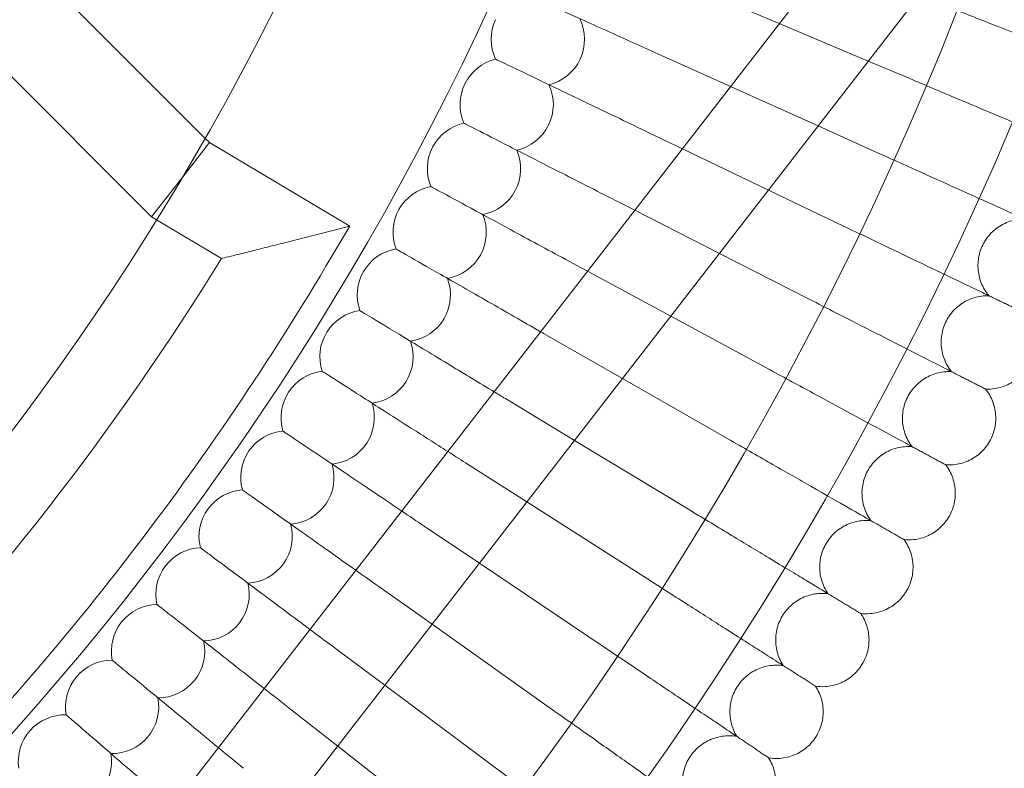
# Model space of a CAD drawing. Units: millimetres. Extents: x 1661 to 4710, y -6258 to 1242.
# Drawn here: x 3556 to 3725, y -2849 to -2721 of the extents above; entities that cross this region are included whole.
import ezdxf

# ---------------------------------------------------------------- set-up
doc = ezdxf.new("R2010")
doc.units = ezdxf.units.MM

# ---------------------------------------------------------------- blocks, each defined once
blk = doc.blocks.new('A$C7237ce4c')
at = {"color": 0, "linetype": 'Continuous', "lineweight": 0}
for p, q in [((-2216.76, -111.34), (-2434.24, -391.96)), ((-2204.12, -121.14), (-2421.59, -401.76)), ((-2428.41, -276.98), (-2499.15, -206.25)), ((-2437.54, -290.48), (-2510.46, -217.56)), ((-2341.65, -252.43), (-2329.93, -257.36)), ((-2329.93, -257.36), (-2314.67, -263.79)), ((-2346.82, -264.3), (-2338.28, -268.15)), ((-2314.67, -263.79), (-2307.55, -266.79)), ((-2338.28, -268.15), (-2323.28, -274.9)), ((-2323.28, -274.9), (-2313.08, -279.49)), ((-2352.28, -276.05), (-2346.54, -278.8)), ((-2432.54, -284.06), (-2427.64, -277.76)), ((-2427.64, -277.76), (-2428.41, -276.98)), ((-2403.57, -292.07), (-2427.64, -277.76)), ((-2346.54, -278.8), (-2331.78, -285.88)), ((-2432.59, -284.12), (-2437.54, -290.48)), ((-2432.59, -284.12), (-2432.54, -284.06)), ((-2331.78, -285.88), (-2318.91, -292.05)), ((-2358.02, -287.66), (-2354.71, -289.35)), ((-2354.71, -289.35), (-2340.2, -296.74)), ((-2436.73, -290.97), (-2437.54, -290.48)), ((-2425.56, -297.61), (-2436.73, -290.97)), ((-2403.57, -292.07), (-2414.54, -294.86)), ((-2407.66, -298.95), (-2403.57, -292.07)), ((-2340.2, -296.74), (-2325.05, -304.46)), ((-2364.04, -299.13), (-2362.81, -299.8)), ((-2362.81, -299.8), (-2348.55, -307.51)), ((-2348.55, -307.51), (-2331.49, -316.72)), ((-2370.34, -310.45), (-2356.82, -318.18)), ((-2356.82, -318.18), (-2338.22, -328.83)), ((-2376.9, -321.62), (-2365.04, -328.79)), ((-2365.04, -328.79), (-2345.24, -340.76)), ((-2383.74, -332.62), (-2373.21, -339.34)), ((-2373.21, -339.34), (-2352.54, -352.53)), ((-2390.84, -343.46), (-2381.35, -349.84)), ((-2381.35, -349.84), (-2360.13, -364.11)), ((-2398.2, -354.12), (-2389.46, -360.3)), ((-2389.46, -360.3), (-2368, -375.51)), ((-2405.81, -364.6), (-2397.56, -370.75)), ((-2397.56, -370.75), (-2376.14, -386.71)), ((-2413.67, -374.89), (-2405.64, -381.18)), ((-2405.64, -381.18), (-2384.55, -397.71))]:
    blk.add_line(p, q, dxfattribs=at)
for radius in [592, 576]:
    blk.add_circle((-2835.64, -44.31), radius, dxfattribs=at)
for centre, radius, start, end in [((-2835.64, -44.31), 502.01, 185.0806, 354.9194), ((-2835.64, -44.31), 469.01, 185.4391, 354.5609), ((-2371.32, -260.06), 8, 283.7338, 26.4201), ((-2371.32, -260.06), 8, 155.0769, 205.0354), ((-2376.67, -271.22), 8, 103.7338, 153.6923), ((-2376.67, -271.22), 8, 153.6923, 203.6508), ((-2376.67, -271.22), 8, 282.3492, 25.0354), ((-2382.28, -282.24), 8, 102.3492, 152.3077), ((-2382.28, -282.24), 8, 152.3077, 202.2662), ((-2382.28, -282.24), 8, 280.9646, 23.6508), ((-2388.16, -293.13), 8, 100.9646, 150.9231), ((-2388.16, -293.13), 8, 150.9231, 200.8816), ((-2388.16, -293.13), 8, 279.5799, 22.2662), ((-2394.31, -303.87), 8, 99.5799, 149.5385), ((-2835.64, -44.31), 482, 315.9519, 328.2964), ((-2835.64, -44.31), 498, 315.0009, 329.2475), ((-2394.31, -303.87), 8, 149.5385, 199.497), ((-2394.31, -303.87), 8, 278.1953, 20.8816), ((-2400.71, -314.46), 8, 98.1953, 148.1538), ((-2400.71, -314.46), 8, 148.1538, 198.1124), ((-2400.71, -314.46), 8, 276.8107, 19.497), ((-2407.36, -324.89), 8, 96.8107, 146.7692), ((-2407.36, -324.89), 8, 146.7692, 196.7277), ((-2407.36, -324.89), 8, 275.4261, 18.1124), ((-2414.27, -335.15), 8, 95.4261, 145.3846), ((-2414.27, -335.15), 8, 145.3846, 195.3431), ((-2414.27, -335.15), 8, 274.0415, 16.7277), ((-2421.42, -345.25), 8, 94.0415, 144), ((-2421.42, -345.25), 8, 144, 193.9585), ((-2421.42, -345.25), 8, 272.6569, 15.3431), ((-2428.81, -355.17), 8, 92.6569, 142.6154), ((-2428.81, -355.17), 8, 142.6154, 192.5739), ((-2428.81, -355.17), 8, 271.2723, 13.9585), ((-2436.44, -364.91), 8, 91.2723, 141.2308), ((-2436.44, -364.91), 8, 141.2308, 191.1893), ((-2436.44, -364.91), 8, 269.8876, 12.5739), ((-2444.31, -374.46), 8, 89.8876, 139.8462), ((-2444.31, -374.46), 8, 139.8462, 189.8047), ((-2444.31, -374.46), 8, 268.503, 11.1893), ((-2452.4, -383.82), 8, 88.503, 138.4615), ((-2452.4, -383.82), 8, 138.4615, 188.4201), ((-2452.4, -383.82), 8, 267.1184, 9.8047)]:
    blk.add_arc(centre, radius, start, end, dxfattribs=at)
for points, knots in [([(-2346.82, -264.3), (-2350.23, -262.77), (-2353.62, -261.24), (-2359.97, -258.38), (-2362.87, -257.08), (-2367.8, -254.86), (-2369.78, -253.97), (-2371.9, -253.02), (-2372.46, -252.76), (-2373.21, -252.43), (-2373.4, -252.34), (-2373.4, -252.34)], [0, 0, 0, 0, 1.122272, 1.122272, 2.244604, 2.244604, 3.367177, 3.367177, 3.966026, 3.966026, 4.565241, 4.565241, 4.565241, 4.565241]), ([(-2277.21, -263.84), (-2277.77, -263.62), (-2278.97, -263.15), (-2282.54, -261.75), (-2284.88, -260.83), (-2289.76, -258.91), (-2292.1, -257.99), (-2297.08, -256.03), (-2299.69, -255), (-2302.33, -253.97)], [0.009336, 0.009336, 0.009336, 0.009336, 1.098367, 1.098367, 2.19637, 2.19637, 3.04032, 3.04032, 3.889662, 3.889662, 3.889662, 3.889662]), ([(-2352.28, -276.05), (-2355.65, -274.43), (-2359, -272.83), (-2365.29, -269.82), (-2368.15, -268.44), (-2373.03, -266.1), (-2374.98, -265.17), (-2377.08, -264.16), (-2377.63, -263.9), (-2378.38, -263.54), (-2378.56, -263.45), (-2378.56, -263.45)], [0, 0, 0, 0, 1.122272, 1.122272, 2.244604, 2.244604, 3.367177, 3.367177, 3.966026, 3.966026, 4.565241, 4.565241, 4.565241, 4.565241]), ([(-2282.68, -277.27), (-2283.24, -277.04), (-2284.42, -276.54), (-2287.96, -275.05), (-2290.27, -274.07), (-2295.11, -272.04), (-2297.43, -271.06), (-2302.36, -268.98), (-2304.94, -267.89), (-2307.55, -266.79)], [0.009336, 0.009336, 0.009336, 0.009336, 1.098367, 1.098367, 2.19637, 2.19637, 3.04032, 3.04032, 3.889662, 3.889662, 3.889662, 3.889662]), ([(-2358.02, -287.66), (-2361.35, -285.96), (-2364.67, -284.28), (-2370.87, -281.11), (-2373.71, -279.67), (-2378.52, -277.22), (-2380.45, -276.23), (-2382.52, -275.18), (-2383.07, -274.9), (-2383.81, -274.52), (-2383.99, -274.43), (-2383.99, -274.43)], [0, 0, 0, 0, 1.122272, 1.122272, 2.244604, 2.244604, 3.367177, 3.367177, 3.966026, 3.966026, 4.565241, 4.565241, 4.565241, 4.565241]), ([(-2288.47, -290.56), (-2289.02, -290.32), (-2290.2, -289.79), (-2293.69, -288.21), (-2295.99, -287.18), (-2300.77, -285.03), (-2303.06, -284), (-2307.94, -281.8), (-2310.5, -280.65), (-2313.08, -279.49)], [0.009336, 0.009336, 0.009336, 0.009336, 1.098367, 1.098367, 2.19637, 2.19637, 3.04032, 3.04032, 3.889662, 3.889662, 3.889662, 3.889662]), ([(-2364.04, -299.13), (-2367.33, -297.35), (-2370.6, -295.59), (-2376.73, -292.28), (-2379.53, -290.76), (-2384.28, -288.2), (-2386.19, -287.16), (-2388.23, -286.06), (-2388.78, -285.77), (-2389.5, -285.37), (-2389.69, -285.28), (-2389.69, -285.28)], [0, 0, 0, 0, 1.122272, 1.122272, 2.244604, 2.244604, 3.367177, 3.367177, 3.966026, 3.966026, 4.565241, 4.565241, 4.565241, 4.565241]), ([(-2287.88, -290.83), (-2288.73, -290.83), (-2289.59, -290.97), (-2291.2, -291.5), (-2291.97, -291.9), (-2293.32, -292.91), (-2293.93, -293.53), (-2294.9, -294.9), (-2295.29, -295.68), (-2295.78, -297.3), (-2295.9, -298.15), (-2295.86, -299.84), (-2295.71, -300.69), (-2295.15, -302.28), (-2294.74, -303.05), (-2294.15, -303.81), (-2294.07, -303.9), (-2293.99, -304)], [0, 0, 0, 0, 2.554678, 2.554678, 5.086757, 5.086757, 7.619237, 7.619237, 10.15171, 10.15171, 12.684184, 12.684184, 15.216657, 15.216657, 17.74913, 17.74913, 18.111312, 18.111312, 18.111312, 18.111312]), ([(-2294.58, -303.71), (-2295.12, -303.45), (-2296.29, -302.9), (-2299.74, -301.24), (-2302.01, -300.15), (-2306.74, -297.88), (-2309.01, -296.8), (-2313.83, -294.48), (-2316.36, -293.27), (-2318.91, -292.05)], [0.009336, 0.009336, 0.009336, 0.009336, 1.098367, 1.098367, 2.19637, 2.19637, 3.04032, 3.04032, 3.889662, 3.889662, 3.889662, 3.889662]), ([(-2414.54, -294.86), (-2414.54, -294.86), (-2414.55, -294.86), (-2415.61, -295.13), (-2416.66, -295.4), (-2418.75, -295.92), (-2419.79, -296.18), (-2421.72, -296.66), (-2422.62, -296.88), (-2424.09, -297.25), (-2424.68, -297.39), (-2425.3, -297.54), (-2425.46, -297.58), (-2425.55, -297.61), (-2425.56, -297.61), (-2425.56, -297.61)], [-3.26008, -3.26008, -3.26008, -3.26008, -3.258348, -3.258348, -2.910566, -2.910566, -2.553265, -2.553265, -2.202401, -2.202401, -1.880601, -1.880601, -1.688456, -1.688456, -1.617665, -1.617665, -1.617665, -1.617665]), ([(-2370.85, -310.16), (-2373.92, -308.4), (-2376.97, -306.66), (-2382.86, -303.29), (-2385.62, -301.71), (-2390.31, -299.03), (-2392.19, -297.95), (-2394.21, -296.8), (-2394.74, -296.49), (-2395.46, -296.08), (-2395.64, -295.98), (-2395.64, -295.98)], [0.058719, 0.058719, 0.058719, 0.058719, 1.122272, 1.122272, 2.244604, 2.244604, 3.367177, 3.367177, 3.966026, 3.966026, 4.565241, 4.565241, 4.565241, 4.565241]), ([(-2301.01, -316.71), (-2301.54, -316.44), (-2302.69, -315.85), (-2306.11, -314.11), (-2308.35, -312.97), (-2313.02, -310.59), (-2315.26, -309.45), (-2320.03, -307.02), (-2322.53, -305.75), (-2325.05, -304.46)], [0.009336, 0.009336, 0.009336, 0.009336, 1.098367, 1.098367, 2.19637, 2.19637, 3.04032, 3.04032, 3.889662, 3.889662, 3.889662, 3.889662]), ([(-2293.99, -304), (-2294.85, -303.97), (-2295.71, -304.09), (-2297.33, -304.59), (-2298.11, -304.97), (-2299.49, -305.94), (-2300.11, -306.54), (-2301.12, -307.9), (-2301.52, -308.66), (-2302.05, -310.27), (-2302.19, -311.12), (-2302.2, -312.81), (-2302.06, -313.66), (-2301.54, -315.27), (-2301.15, -316.04), (-2300.58, -316.82), (-2300.5, -316.91), (-2300.43, -317.01)], [0, 0, 0, 0, 2.554678, 2.554678, 5.086757, 5.086757, 7.619237, 7.619237, 10.15171, 10.15171, 12.684184, 12.684184, 15.216657, 15.216657, 17.74913, 17.74913, 18.111312, 18.111312, 18.111312, 18.111312]), ([(-2378.82, -320.46), (-2381.37, -318.92), (-2383.88, -317.4), (-2389.25, -314.16), (-2391.97, -312.51), (-2396.59, -309.72), (-2398.45, -308.59), (-2400.44, -307.39), (-2400.96, -307.07), (-2401.67, -306.65), (-2401.85, -306.54), (-2401.85, -306.54)], [0.225004, 0.225004, 0.225004, 0.225004, 1.122272, 1.122272, 2.244604, 2.244604, 3.367177, 3.367177, 3.966026, 3.966026, 4.565241, 4.565241, 4.565241, 4.565241]), ([(-2287.02, -315.54), (-2287.4, -316.3), (-2287.91, -317.01), (-2289.1, -318.22), (-2289.8, -318.73), (-2291.3, -319.5), (-2292.12, -319.77), (-2293.49, -319.98), (-2294.04, -320.01), (-2294.59, -319.98)], [0, 0, 0, 0, 2.554678, 2.554678, 5.086757, 5.086757, 7.619237, 7.619237, 9.251363, 9.251363, 9.251363, 9.251363]), ([(-2386.76, -330.7), (-2388.88, -329.34), (-2390.97, -328.01), (-2395.9, -324.87), (-2398.58, -323.15), (-2403.13, -320.25), (-2404.96, -319.08), (-2406.92, -317.83), (-2407.44, -317.5), (-2408.14, -317.06), (-2408.31, -316.94), (-2408.31, -316.94)], [0.359801, 0.359801, 0.359801, 0.359801, 1.122272, 1.122272, 2.244604, 2.244604, 3.367177, 3.367177, 3.966026, 3.966026, 4.565241, 4.565241, 4.565241, 4.565241]), ([(-2307.75, -329.55), (-2308.28, -329.27), (-2309.41, -328.65), (-2312.78, -326.83), (-2315, -325.63), (-2319.61, -323.14), (-2321.82, -321.94), (-2326.53, -319.4), (-2329, -318.07), (-2331.49, -316.72)], [0.009336, 0.009336, 0.009336, 0.009336, 1.098367, 1.098367, 2.19637, 2.19637, 3.04032, 3.04032, 3.889662, 3.889662, 3.889662, 3.889662]), ([(-2300.43, -317.01), (-2301.28, -316.97), (-2302.15, -317.06), (-2303.78, -317.52), (-2304.57, -317.88), (-2305.97, -318.82), (-2306.6, -319.41), (-2307.64, -320.74), (-2308.06, -321.49), (-2308.63, -323.08), (-2308.79, -323.93), (-2308.84, -325.62), (-2308.73, -326.48), (-2308.24, -328.1), (-2307.87, -328.88), (-2307.32, -329.67), (-2307.25, -329.77), (-2307.17, -329.86)], [0, 0, 0, 0, 2.554678, 2.554678, 5.086757, 5.086757, 7.619237, 7.619237, 10.15171, 10.15171, 12.684184, 12.684184, 15.216657, 15.216657, 17.74913, 17.74913, 18.111312, 18.111312, 18.111312, 18.111312]), ([(-2294.59, -319.98), (-2294.59, -319.98), (-2294.59, -319.98), (-2294.6, -319.98), (-2294.6, -319.98), (-2294.63, -319.96), (-2294.65, -319.95), (-2294.73, -319.91), (-2294.81, -319.87), (-2294.91, -319.82)], [0.3358831, 0.3358831, 0.3358831, 0.3358831, 0.380955, 0.380955, 0.4260996, 0.4260996, 0.5163657, 0.5163657, 0.6714859, 0.6714859, 0.6714859, 0.6714859]), ([(-2294.59, -319.98), (-2294.05, -320.65), (-2293.62, -321.41), (-2293.03, -323), (-2292.86, -323.84), (-2292.79, -325.53), (-2292.9, -326.39), (-2293.28, -327.72), (-2293.48, -328.23), (-2293.74, -328.72)], [0, 0, 0, 0, 2.554678, 2.554678, 5.086757, 5.086757, 7.619237, 7.619237, 9.251363, 9.251363, 9.251363, 9.251363]), ([(-2394.66, -340.89), (-2396.45, -339.68), (-2398.22, -338.49), (-2402.8, -335.41), (-2405.44, -333.63), (-2409.93, -330.62), (-2411.73, -329.41), (-2413.66, -328.11), (-2414.17, -327.77), (-2414.85, -327.31), (-2415.02, -327.19), (-2415.02, -327.19)], [0.463265, 0.463265, 0.463265, 0.463265, 1.122272, 1.122272, 2.244604, 2.244604, 3.367177, 3.367177, 3.966026, 3.966026, 4.565241, 4.565241, 4.565241, 4.565241]), ([(-2314.79, -342.22), (-2315.32, -341.93), (-2316.44, -341.28), (-2319.76, -339.38), (-2321.95, -338.13), (-2326.5, -335.53), (-2328.68, -334.28), (-2333.33, -331.62), (-2335.76, -330.23), (-2338.22, -328.83)], [0.009336, 0.009336, 0.009336, 0.009336, 1.098367, 1.098367, 2.19637, 2.19637, 3.04032, 3.04032, 3.889662, 3.889662, 3.889662, 3.889662]), ([(-2293.74, -328.72), (-2294.13, -329.47), (-2294.66, -330.17), (-2295.88, -331.35), (-2296.59, -331.84), (-2298.11, -332.57), (-2298.94, -332.82), (-2300.31, -333), (-2300.86, -333.02), (-2301.41, -332.98)], [0, 0, 0, 0, 2.554678, 2.554678, 5.086757, 5.086757, 7.619237, 7.619237, 9.251363, 9.251363, 9.251363, 9.251363]), ([(-2307.17, -329.86), (-2308.02, -329.8), (-2308.89, -329.87), (-2310.54, -330.29), (-2311.33, -330.63), (-2312.76, -331.54), (-2313.41, -332.11), (-2314.48, -333.41), (-2314.91, -334.16), (-2315.52, -335.74), (-2315.7, -336.58), (-2315.79, -338.27), (-2315.7, -339.13), (-2315.26, -340.76), (-2314.9, -341.55), (-2314.37, -342.35), (-2314.3, -342.45), (-2314.23, -342.55)], [0, 0, 0, 0, 2.554678, 2.554678, 5.086757, 5.086757, 7.619237, 7.619237, 10.15171, 10.15171, 12.684184, 12.684184, 15.216657, 15.216657, 17.74913, 17.74913, 18.111312, 18.111312, 18.111312, 18.111312]), ([(-2301.41, -332.98), (-2301.41, -332.98), (-2301.41, -332.98), (-2301.42, -332.97), (-2301.42, -332.97), (-2301.44, -332.96), (-2301.47, -332.94), (-2301.55, -332.9), (-2301.63, -332.86), (-2301.72, -332.81)], [0.3358831, 0.3358831, 0.3358831, 0.3358831, 0.380955, 0.380955, 0.4260996, 0.4260996, 0.5163657, 0.5163657, 0.6714859, 0.6714859, 0.6714859, 0.6714859]), ([(-2301.41, -332.98), (-2300.89, -333.65), (-2300.48, -334.42), (-2299.92, -336.03), (-2299.77, -336.88), (-2299.75, -338.57), (-2299.87, -339.42), (-2300.29, -340.75), (-2300.5, -341.25), (-2300.77, -341.73)], [0, 0, 0, 0, 2.554678, 2.554678, 5.086757, 5.086757, 7.619237, 7.619237, 9.251363, 9.251363, 9.251363, 9.251363]), ([(-2402.53, -351.05), (-2404.1, -349.94), (-2405.64, -348.85), (-2409.96, -345.78), (-2412.56, -343.94), (-2416.97, -340.82), (-2418.74, -339.57), (-2420.64, -338.23), (-2421.14, -337.87), (-2421.81, -337.39), (-2421.98, -337.27), (-2421.98, -337.27)], [0.535343, 0.535343, 0.535343, 0.535343, 1.122272, 1.122272, 2.244604, 2.244604, 3.367177, 3.367177, 3.966026, 3.966026, 4.565241, 4.565241, 4.565241, 4.565241]), ([(-2322.14, -354.72), (-2322.66, -354.41), (-2323.76, -353.74), (-2327.04, -351.76), (-2329.2, -350.46), (-2333.68, -347.75), (-2335.84, -346.44), (-2340.41, -343.68), (-2342.82, -342.23), (-2345.24, -340.76)], [0.009336, 0.009336, 0.009336, 0.009336, 1.098367, 1.098367, 2.19637, 2.19637, 3.04032, 3.04032, 3.889662, 3.889662, 3.889662, 3.889662]), ([(-2314.23, -342.55), (-2315.07, -342.46), (-2315.95, -342.52), (-2317.6, -342.89), (-2318.4, -343.22), (-2319.85, -344.09), (-2320.51, -344.64), (-2321.61, -345.92), (-2322.07, -346.66), (-2322.72, -348.22), (-2322.92, -349.06), (-2323.05, -350.74), (-2322.98, -351.61), (-2322.57, -353.24), (-2322.23, -354.04), (-2321.72, -354.86), (-2321.65, -354.96), (-2321.59, -355.06)], [0, 0, 0, 0, 2.554678, 2.554678, 5.086757, 5.086757, 7.619237, 7.619237, 10.15171, 10.15171, 12.684184, 12.684184, 15.216657, 15.216657, 17.74913, 17.74913, 18.111312, 18.111312, 18.111312, 18.111312]), ([(-2300.77, -341.73), (-2301.18, -342.47), (-2301.72, -343.16), (-2302.97, -344.3), (-2303.69, -344.78), (-2305.23, -345.48), (-2306.07, -345.7), (-2307.45, -345.85), (-2308, -345.85), (-2308.54, -345.8)], [0, 0, 0, 0, 2.554678, 2.554678, 5.086757, 5.086757, 7.619237, 7.619237, 9.251363, 9.251363, 9.251363, 9.251363]), ([(-2308.54, -345.8), (-2308.54, -345.8), (-2308.54, -345.8), (-2308.55, -345.8), (-2308.55, -345.79), (-2308.58, -345.78), (-2308.6, -345.77), (-2308.68, -345.72), (-2308.75, -345.68), (-2308.85, -345.62)], [0.3358831, 0.3358831, 0.3358831, 0.3358831, 0.380955, 0.380955, 0.4260996, 0.4260996, 0.5163657, 0.5163657, 0.6714859, 0.6714859, 0.6714859, 0.6714859]), ([(-2308.54, -345.8), (-2308.04, -346.49), (-2307.64, -347.27), (-2307.13, -348.88), (-2307, -349.74), (-2307.01, -351.43), (-2307.16, -352.28), (-2307.61, -353.6), (-2307.83, -354.1), (-2308.11, -354.57)], [0, 0, 0, 0, 2.554678, 2.554678, 5.086757, 5.086757, 7.619237, 7.619237, 9.251363, 9.251363, 9.251363, 9.251363]), ([(-2410.39, -361.19), (-2411.82, -360.12), (-2413.22, -359.08), (-2417.37, -355.98), (-2419.93, -354.08), (-2424.26, -350.85), (-2426, -349.56), (-2427.86, -348.17), (-2428.35, -347.8), (-2429.02, -347.31), (-2429.18, -347.18), (-2429.18, -347.18)], [0.575901, 0.575901, 0.575901, 0.575901, 1.122272, 1.122272, 2.244604, 2.244604, 3.367177, 3.367177, 3.966026, 3.966026, 4.565241, 4.565241, 4.565241, 4.565241]), ([(-2329.79, -367.04), (-2330.3, -366.72), (-2331.39, -366.02), (-2334.62, -363.96), (-2336.74, -362.61), (-2341.16, -359.79), (-2343.28, -358.43), (-2347.79, -355.56), (-2350.16, -354.05), (-2352.54, -352.53)], [0.009336, 0.009336, 0.009336, 0.009336, 1.098367, 1.098367, 2.19637, 2.19637, 3.04032, 3.04032, 3.889662, 3.889662, 3.889662, 3.889662]), ([(-2321.59, -355.06), (-2322.43, -354.96), (-2323.3, -354.99), (-2324.97, -355.33), (-2325.78, -355.63), (-2327.24, -356.46), (-2327.92, -357), (-2329.05, -358.26), (-2329.53, -358.98), (-2330.21, -360.52), (-2330.43, -361.36), (-2330.6, -363.04), (-2330.55, -363.9), (-2330.19, -365.55), (-2329.87, -366.36), (-2329.38, -367.19), (-2329.31, -367.29), (-2329.25, -367.39)], [0, 0, 0, 0, 2.554678, 2.554678, 5.086757, 5.086757, 7.619237, 7.619237, 10.15171, 10.15171, 12.684184, 12.684184, 15.216657, 15.216657, 17.74913, 17.74913, 18.111312, 18.111312, 18.111312, 18.111312]), ([(-2308.11, -354.57), (-2308.54, -355.3), (-2309.1, -355.97), (-2310.38, -357.09), (-2311.11, -357.55), (-2312.66, -358.21), (-2313.5, -358.41), (-2314.89, -358.53), (-2315.44, -358.52), (-2315.98, -358.45)], [0, 0, 0, 0, 2.554678, 2.554678, 5.086757, 5.086757, 7.619237, 7.619237, 9.251363, 9.251363, 9.251363, 9.251363]), ([(-2418.24, -371.32), (-2419.62, -370.23), (-2420.97, -369.17), (-2425.03, -366), (-2427.53, -364.03), (-2431.78, -360.7), (-2433.49, -359.36), (-2435.32, -357.93), (-2435.81, -357.55), (-2436.46, -357.04), (-2436.62, -356.91), (-2436.62, -356.91)], [0.584832, 0.584832, 0.584832, 0.584832, 1.122272, 1.122272, 2.244604, 2.244604, 3.367177, 3.367177, 3.966026, 3.966026, 4.565241, 4.565241, 4.565241, 4.565241]), ([(-2315.98, -358.45), (-2315.98, -358.45), (-2315.98, -358.45), (-2315.99, -358.44), (-2315.99, -358.44), (-2316.01, -358.43), (-2316.04, -358.41), (-2316.12, -358.37), (-2316.19, -358.32), (-2316.28, -358.26)], [0.3358831, 0.3358831, 0.3358831, 0.3358831, 0.380955, 0.380955, 0.4260996, 0.4260996, 0.5163657, 0.5163657, 0.6714859, 0.6714859, 0.6714859, 0.6714859]), ([(-2315.98, -358.45), (-2315.49, -359.15), (-2315.12, -359.94), (-2314.64, -361.57), (-2314.53, -362.43), (-2314.59, -364.11), (-2314.76, -364.96), (-2315.23, -366.27), (-2315.47, -366.76), (-2315.76, -367.22)], [0, 0, 0, 0, 2.554678, 2.554678, 5.086757, 5.086757, 7.619237, 7.619237, 9.251363, 9.251363, 9.251363, 9.251363]), ([(-2337.74, -379.17), (-2338.24, -378.83), (-2339.31, -378.11), (-2342.49, -375.97), (-2344.58, -374.57), (-2348.93, -371.64), (-2351.02, -370.24), (-2355.46, -367.25), (-2357.78, -365.69), (-2360.13, -364.11)], [0.009336, 0.009336, 0.009336, 0.009336, 1.098367, 1.098367, 2.19637, 2.19637, 3.04032, 3.04032, 3.889662, 3.889662, 3.889662, 3.889662]), ([(-2426.09, -381.45), (-2427.5, -380.28), (-2428.89, -379.14), (-2432.92, -375.82), (-2435.38, -373.8), (-2439.55, -370.37), (-2441.22, -368.99), (-2443.02, -367.51), (-2443.49, -367.12), (-2444.13, -366.6), (-2444.29, -366.46), (-2444.29, -366.46)], [0.562108, 0.562108, 0.562108, 0.562108, 1.122272, 1.122272, 2.244604, 2.244604, 3.367177, 3.367177, 3.966026, 3.966026, 4.565241, 4.565241, 4.565241, 4.565241]), ([(-2329.25, -367.39), (-2330.09, -367.27), (-2330.96, -367.28), (-2332.63, -367.57), (-2333.45, -367.86), (-2334.94, -368.66), (-2335.62, -369.18), (-2336.79, -370.4), (-2337.28, -371.12), (-2338, -372.64), (-2338.24, -373.47), (-2338.45, -375.15), (-2338.42, -376.02), (-2338.1, -377.67), (-2337.8, -378.48), (-2337.33, -379.33), (-2337.26, -379.43), (-2337.2, -379.53)], [0, 0, 0, 0, 2.554678, 2.554678, 5.086757, 5.086757, 7.619237, 7.619237, 10.15171, 10.15171, 12.684184, 12.684184, 15.216657, 15.216657, 17.74913, 17.74913, 18.111312, 18.111312, 18.111312, 18.111312]), ([(-2315.76, -367.22), (-2316.21, -367.94), (-2316.78, -368.6), (-2318.09, -369.69), (-2318.83, -370.13), (-2320.4, -370.75), (-2321.25, -370.94), (-2322.63, -371.02), (-2323.18, -370.99), (-2323.72, -370.92)], [0, 0, 0, 0, 2.554678, 2.554678, 5.086757, 5.086757, 7.619237, 7.619237, 9.251363, 9.251363, 9.251363, 9.251363]), ([(-2323.72, -370.92), (-2323.72, -370.92), (-2323.72, -370.91), (-2323.73, -370.91), (-2323.73, -370.91), (-2323.76, -370.89), (-2323.78, -370.88), (-2323.86, -370.83), (-2323.93, -370.78), (-2324.02, -370.72)], [0.3358831, 0.3358831, 0.3358831, 0.3358831, 0.380955, 0.380955, 0.4260996, 0.4260996, 0.5163657, 0.5163657, 0.6714859, 0.6714859, 0.6714859, 0.6714859]), ([(-2323.72, -370.92), (-2323.25, -371.63), (-2322.9, -372.42), (-2322.46, -374.06), (-2322.37, -374.92), (-2322.47, -376.61), (-2322.66, -377.45), (-2323.17, -378.75), (-2323.42, -379.23), (-2323.72, -379.69)], [0, 0, 0, 0, 2.554678, 2.554678, 5.086757, 5.086757, 7.619237, 7.619237, 9.251363, 9.251363, 9.251363, 9.251363]), ([(-2433.95, -391.59), (-2435.48, -390.28), (-2436.97, -388.98), (-2441.05, -385.46), (-2443.46, -383.38), (-2447.54, -379.84), (-2449.18, -378.43), (-2450.94, -376.91), (-2451.41, -376.5), (-2452.03, -375.96), (-2452.19, -375.83), (-2452.19, -375.83)], [0.507796, 0.507796, 0.507796, 0.507796, 1.122272, 1.122272, 2.244604, 2.244604, 3.367177, 3.367177, 3.966026, 3.966026, 4.565241, 4.565241, 4.565241, 4.565241]), ([(-2345.98, -391.1), (-2346.47, -390.75), (-2347.52, -390.01), (-2350.65, -387.79), (-2352.7, -386.34), (-2356.98, -383.31), (-2359.04, -381.85), (-2363.4, -378.76), (-2365.69, -377.14), (-2368, -375.51)], [0.009336, 0.009336, 0.009336, 0.009336, 1.098367, 1.098367, 2.19637, 2.19637, 3.04032, 3.04032, 3.889662, 3.889662, 3.889662, 3.889662]), ([(-2337.2, -379.53), (-2338.04, -379.39), (-2338.91, -379.38), (-2340.59, -379.63), (-2341.41, -379.9), (-2342.92, -380.66), (-2343.62, -381.17), (-2344.81, -382.36), (-2345.32, -383.06), (-2346.08, -384.57), (-2346.34, -385.4), (-2346.59, -387.07), (-2346.58, -387.93), (-2346.3, -389.6), (-2346.02, -390.42), (-2345.57, -391.27), (-2345.51, -391.37), (-2345.45, -391.48)], [0, 0, 0, 0, 2.554678, 2.554678, 5.086757, 5.086757, 7.619237, 7.619237, 10.15171, 10.15171, 12.684184, 12.684184, 15.216657, 15.216657, 17.74913, 17.74913, 18.111312, 18.111312, 18.111312, 18.111312]), ([(-2323.72, -379.69), (-2324.18, -380.4), (-2324.77, -381.05), (-2326.1, -382.1), (-2326.86, -382.52), (-2328.44, -383.11), (-2329.29, -383.27), (-2330.68, -383.32), (-2331.23, -383.28), (-2331.76, -383.19)], [0, 0, 0, 0, 2.554678, 2.554678, 5.086757, 5.086757, 7.619237, 7.619237, 9.251363, 9.251363, 9.251363, 9.251363]), ([(-2331.76, -383.19), (-2331.76, -383.19), (-2331.76, -383.19), (-2331.77, -383.18), (-2331.78, -383.18), (-2331.8, -383.17), (-2331.82, -383.15), (-2331.9, -383.1), (-2331.97, -383.05), (-2332.06, -382.99)], [0.3358831, 0.3358831, 0.3358831, 0.3358831, 0.380955, 0.380955, 0.4260996, 0.4260996, 0.5163657, 0.5163657, 0.6714859, 0.6714859, 0.6714859, 0.6714859]), ([(-2331.76, -383.19), (-2331.31, -383.91), (-2330.97, -384.72), (-2330.58, -386.37), (-2330.51, -387.23), (-2330.65, -388.91), (-2330.86, -389.75), (-2331.4, -391.03), (-2331.66, -391.51), (-2331.97, -391.96)], [0, 0, 0, 0, 2.554678, 2.554678, 5.086757, 5.086757, 7.619237, 7.619237, 9.251363, 9.251363, 9.251363, 9.251363])]:
    blk.add_open_spline(points, degree=3, knots=knots, dxfattribs=at)
for points, weights in [([(-2288.41, -306.67), (-2291.41, -305.24), (-2294.58, -303.71)], [0.999983375854, 0.999904253118, 0.999983142494]), ([(-2294.91, -319.82), (-2297.87, -318.31), (-2301.01, -316.71)], [0.999983407612, 0.999904310805, 0.999983226125]), ([(-2301.72, -332.81), (-2304.65, -331.22), (-2307.75, -329.55)], [0.999983430209, 0.99990436425, 0.99998331037]), ([(-2308.85, -345.62), (-2311.74, -343.97), (-2314.79, -342.22)], [0.999983443763, 0.999904413179, 0.999983394712]), ([(-2316.28, -358.26), (-2319.13, -356.54), (-2322.14, -354.72)], [0.999983448461, 0.999904457538, 0.999983478671]), ([(-2324.02, -370.72), (-2326.83, -368.93), (-2329.79, -367.04)], [0.999983444499, 0.999904497187, 0.999983561755]), ([(-2332.06, -382.99), (-2334.82, -381.13), (-2337.74, -379.17)], [0.999983432051, 0.999904531707, 0.999983643427])]:
    blk.add_rational_spline(points, weights, degree=2, dxfattribs=at)
for points in [[(-2370.34, -310.45), (-2370.51, -310.36), (-2370.68, -310.26), (-2370.85, -310.16)], [(-2376.9, -321.62), (-2377.55, -321.23), (-2378.19, -320.84), (-2378.82, -320.46)], [(-2383.74, -332.62), (-2384.75, -331.98), (-2385.76, -331.33), (-2386.76, -330.7)], [(-2390.84, -343.46), (-2392.12, -342.6), (-2393.4, -341.74), (-2394.66, -340.89)], [(-2398.2, -354.12), (-2399.65, -353.09), (-2401.1, -352.06), (-2402.53, -351.05)], [(-2405.81, -364.6), (-2407.35, -363.45), (-2408.88, -362.31), (-2410.39, -361.19)], [(-2413.67, -374.89), (-2415.21, -373.69), (-2416.74, -372.49), (-2418.24, -371.32)], [(-2421.79, -384.99), (-2423.23, -383.8), (-2424.67, -382.61), (-2426.09, -381.45)]]:
    blk.add_open_spline(points, degree=3, dxfattribs=at)

msp = doc.modelspace()

# ---------------------------------------------------------------- block references
msp.add_blockref('A$C7237ce4c', (6015.96, -2464.08))

doc.saveas('drawing.dxf')
